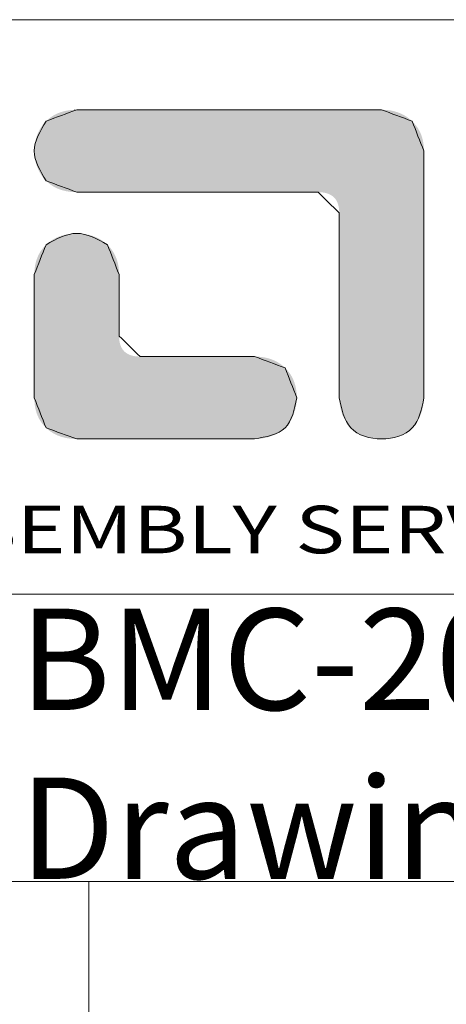
# Model space of a CAD drawing. Extents: x -167 to 90, y 48 to 225.
# Drawn here: x 16 to 25, y 65 to 84 of the extents above; entities that cross this region are included whole.
import ezdxf
from ezdxf.enums import TextEntityAlignment as Align

# ---------------------------------------------------------------- set-up
doc = ezdxf.new("R2010")
doc.units = 0
doc.header["$LTSCALE"] = 1.21
doc.header["$MEASUREMENT"] = 0
doc.layers.get('0').update_dxf_attribs({"linetype": 'CONTINUOUS', "lineweight": 0})
doc.styles.get("Standard").update_dxf_attribs({"font": 'txt', "width": 0.8})
doc.styles.add('TEXTSTYLE_0', font='txt', dxfattribs={"width": 0.8})

# ---------------------------------------------------------------- blocks, each defined once
blk = doc.blocks.new('BOX-A4')
at = {"color": 7, "linetype": 'Continuous'}
for p, q in [((180.252, 0), (0, 0)), ((180.252, -23.059), (0, -23.059)), ((180.252, -34.588), (0, -34.588)), ((39.683, -34.588), (39.683, -69.176))]:
    blk.add_line(p, q, dxfattribs=at)
at = {"color": 40, "linetype": 'Continuous'}
for points in [[(39.191, -3.614), (37.96, -4.072)], [(51.427, -3.614), (39.191, -3.614)], [(52.65, -4.071), (51.427, -3.614)], [(37.96, -4.072), (37.49, -5.268), (37.96, -6.466)], [(53.128, -5.266), (52.65, -4.071)], [(53.128, -15.174), (53.128, -5.266)], [(37.96, -6.466), (39.191, -6.921)], [(39.191, -6.921), (48.877, -6.921)], [(48.877, -6.921), (49.728, -7.748)], [(49.728, -7.748), (49.728, -15.175)], [(40.424, -9.031), (39.191, -8.575), (37.96, -9.031)], [(37.96, -9.031), (37.49, -10.224)], [(40.892, -10.222), (40.424, -9.031)], [(37.49, -10.224), (37.49, -15.175)], [(40.892, -12.695), (40.892, -10.222)], [(41.741, -13.519), (40.892, -12.695)], [(46.328, -13.519), (41.741, -13.519)], [(47.557, -13.974), (46.328, -13.519)], [(48.025, -15.171), (47.557, -13.974)], [(37.49, -15.175), (37.96, -16.378)], [(46.327, -16.826), (47.557, -16.377), (48.025, -15.171)], [(49.728, -15.175), (50.195, -16.378), (51.427, -16.826), (52.661, -16.378), (53.128, -15.174)], [(37.96, -16.378), (39.19, -16.826)], [(39.19, -16.826), (46.327, -16.826)]]:
    blk.add_spline(points, degree=3, dxfattribs=at)
at = {"color": 3, "linetype": 'Continuous'}
for points in [[(37.96, -4.072), (39.191, -3.614)], [(39.191, -3.614), (51.427, -3.614)], [(51.427, -3.614), (52.65, -4.071)], [(37.96, -6.466), (37.49, -5.268), (37.96, -4.072)], [(52.65, -4.071), (53.128, -5.266)], [(53.128, -5.266), (53.128, -15.174)], [(39.191, -6.921), (37.96, -6.466)], [(48.877, -6.921), (39.191, -6.921)], [(49.728, -7.748), (48.877, -6.921)], [(49.728, -15.175), (49.728, -7.748)], [(37.96, -9.031), (39.191, -8.575), (40.424, -9.031)], [(37.49, -10.224), (37.96, -9.031)], [(40.424, -9.031), (40.892, -10.222)], [(37.49, -15.175), (37.49, -10.224)], [(40.892, -10.222), (40.892, -12.695)], [(40.892, -12.695), (41.741, -13.519)], [(41.741, -13.519), (46.328, -13.519)], [(46.328, -13.519), (47.557, -13.974)], [(47.557, -13.974), (48.025, -15.171)], [(37.96, -16.378), (37.49, -15.175)], [(48.025, -15.171), (47.557, -16.377), (46.327, -16.826)], [(53.128, -15.174), (52.661, -16.378), (51.427, -16.826), (50.195, -16.378), (49.728, -15.175)], [(39.19, -16.826), (37.96, -16.378)], [(46.327, -16.826), (39.19, -16.826)]]:
    blk.add_spline(points, degree=3, dxfattribs=at)
at = {"color": 40, "linetype": 'Continuous'}
for points in [[(38.047, -3.993), (38.139, -3.921), (52.562, -3.992)], [(38.139, -3.921), (38.236, -3.857), (52.469, -3.92)], [(52.469, -3.92), (52.562, -3.992), (38.139, -3.921)], [(38.236, -3.857), (38.338, -3.8), (52.371, -3.856)], [(52.371, -3.856), (52.469, -3.92), (38.236, -3.857)], [(38.338, -3.8), (38.445, -3.751), (52.269, -3.8)], [(52.269, -3.8), (52.371, -3.856), (38.338, -3.8)], [(38.445, -3.751), (38.557, -3.709), (52.163, -3.751)], [(52.163, -3.751), (52.269, -3.8), (38.445, -3.751)], [(38.557, -3.709), (38.674, -3.675), (52.052, -3.709)], [(52.052, -3.709), (52.163, -3.751), (38.557, -3.709)], [(38.674, -3.675), (38.796, -3.648), (51.936, -3.675)], [(51.936, -3.675), (52.052, -3.709), (38.674, -3.675)], [(38.796, -3.648), (38.922, -3.629), (51.815, -3.648)], [(51.815, -3.648), (51.936, -3.675), (38.796, -3.648)], [(38.922, -3.629), (39.054, -3.618), (51.691, -3.629)], [(51.691, -3.629), (51.815, -3.648), (38.922, -3.629)], [(51.561, -3.618), (39.054, -3.618), (51.427, -3.614)], [(51.427, -3.614), (39.054, -3.618), (51.381, -3.614)], [(51.381, -3.614), (39.054, -3.618), (51.249, -3.614)], [(51.249, -3.614), (39.054, -3.618), (51.036, -3.614)], [(51.036, -3.614), (39.054, -3.618), (50.749, -3.614)], [(50.749, -3.614), (39.054, -3.618), (50.396, -3.614)], [(50.396, -3.614), (39.054, -3.618), (49.982, -3.614)], [(49.982, -3.614), (39.054, -3.618), (49.515, -3.614)], [(49.515, -3.614), (39.054, -3.618), (49.001, -3.614)], [(49.001, -3.614), (39.054, -3.618), (48.447, -3.614)], [(48.447, -3.614), (39.054, -3.618), (47.86, -3.614)], [(47.86, -3.614), (39.054, -3.618), (47.245, -3.614)], [(47.245, -3.614), (39.054, -3.618), (46.611, -3.614)], [(46.611, -3.614), (39.054, -3.618), (45.963, -3.614)], [(45.963, -3.614), (39.054, -3.618), (45.309, -3.614)], [(45.309, -3.614), (39.054, -3.618), (44.655, -3.614)], [(44.655, -3.614), (39.054, -3.618), (44.007, -3.614)], [(44.007, -3.614), (39.054, -3.618), (43.373, -3.614)], [(43.373, -3.614), (39.054, -3.618), (42.759, -3.614)], [(42.759, -3.614), (39.054, -3.618), (42.171, -3.614)], [(42.171, -3.614), (39.054, -3.618), (41.617, -3.614)], [(41.617, -3.614), (39.054, -3.618), (41.103, -3.614)], [(41.103, -3.614), (39.054, -3.618), (40.636, -3.614)], [(40.636, -3.614), (39.054, -3.618), (40.222, -3.614)], [(40.222, -3.614), (39.054, -3.618), (39.869, -3.614)], [(39.869, -3.614), (39.054, -3.618), (39.583, -3.614)], [(39.583, -3.614), (39.054, -3.618), (39.37, -3.614)], [(39.37, -3.614), (39.054, -3.618), (39.237, -3.614)], [(39.054, -3.618), (39.191, -3.614), (39.237, -3.614)], [(51.561, -3.618), (51.691, -3.629), (39.054, -3.618)], [(37.676, -4.463), (37.757, -4.322), (52.876, -4.34)], [(52.935, -4.44), (37.676, -4.463), (52.876, -4.34)], [(37.757, -4.322), (37.852, -4.191), (52.809, -4.246)], [(52.809, -4.246), (52.876, -4.34), (37.757, -4.322)], [(37.852, -4.191), (37.96, -4.072), (52.734, -4.156)], [(52.734, -4.156), (52.809, -4.246), (37.852, -4.191)], [(37.96, -4.072), (38.047, -3.993), (52.65, -4.071)], [(52.65, -4.071), (52.734, -4.156), (37.96, -4.072)], [(52.562, -3.992), (52.65, -4.071), (38.047, -3.993)], [(37.558, -4.771), (37.61, -4.614), (53.03, -4.653)], [(53.065, -4.766), (37.558, -4.771), (53.03, -4.653)], [(37.61, -4.614), (37.676, -4.463), (52.987, -4.544)], [(52.987, -4.544), (53.03, -4.653), (37.61, -4.614)], [(52.935, -4.44), (52.987, -4.544), (37.676, -4.463)], [(37.49, -5.268), (37.498, -5.1), (53.124, -5.134)], [(53.128, -5.266), (37.49, -5.268), (53.124, -5.134)], [(37.498, -5.1), (37.52, -4.934), (53.112, -5.007)], [(53.112, -5.007), (53.124, -5.134), (37.498, -5.1)], [(37.52, -4.934), (37.558, -4.771), (53.093, -4.884)], [(53.093, -4.884), (53.112, -5.007), (37.52, -4.934)], [(53.065, -4.766), (53.093, -4.884), (37.558, -4.771)], [(53.128, -5.266), (53.128, -5.303), (37.49, -5.268)], [(37.498, -5.436), (37.49, -5.268), (53.128, -5.303)], [(53.128, -5.41), (37.498, -5.436), (53.128, -5.303)], [(53.128, -5.41), (53.128, -5.583), (37.498, -5.436)], [(37.52, -5.603), (37.498, -5.436), (53.128, -5.583)], [(37.52, -5.603), (53.128, -5.583), (37.558, -5.765)], [(53.128, -5.583), (53.128, -5.815), (37.558, -5.765)], [(37.61, -5.923), (37.558, -5.765), (53.128, -5.815)], [(37.61, -5.923), (53.128, -5.815), (37.677, -6.074)], [(53.128, -5.815), (53.128, -6.101), (37.677, -6.074)], [(37.757, -6.215), (37.677, -6.074), (53.128, -6.101)], [(37.757, -6.215), (53.128, -6.101), (37.852, -6.347)], [(53.128, -6.101), (53.128, -6.436), (37.852, -6.347)], [(37.96, -6.466), (37.852, -6.347), (53.128, -6.436)], [(37.96, -6.466), (53.128, -6.436), (38.047, -6.545)], [(38.047, -6.545), (53.128, -6.436), (38.139, -6.617)], [(38.139, -6.617), (53.128, -6.436), (38.236, -6.681)], [(38.236, -6.681), (53.128, -6.436), (38.338, -6.738)], [(38.338, -6.738), (53.128, -6.436), (38.445, -6.786)], [(53.128, -6.436), (53.128, -6.814), (38.445, -6.786)], [(38.557, -6.828), (38.445, -6.786), (53.128, -6.814)], [(38.557, -6.828), (53.128, -6.814), (38.674, -6.861)], [(38.674, -6.861), (53.128, -6.814), (38.796, -6.888)], [(38.796, -6.888), (53.128, -6.814), (38.922, -6.906)], [(38.922, -6.906), (53.128, -6.814), (39.054, -6.918)], [(39.054, -6.918), (53.128, -6.814), (39.191, -6.921)], [(39.191, -6.921), (53.128, -6.814), (39.227, -6.921)], [(39.227, -6.921), (53.128, -6.814), (39.332, -6.921)], [(39.332, -6.921), (53.128, -6.814), (39.501, -6.921)], [(39.501, -6.921), (53.128, -6.814), (39.728, -6.921)], [(39.728, -6.921), (53.128, -6.814), (40.008, -6.921)], [(40.008, -6.921), (53.128, -6.814), (40.335, -6.921)], [(40.335, -6.921), (53.128, -6.814), (40.705, -6.921)], [(40.705, -6.921), (53.128, -6.814), (41.111, -6.921)], [(41.111, -6.921), (53.128, -6.814), (41.55, -6.921)], [(41.55, -6.921), (53.128, -6.814), (42.015, -6.921)], [(42.015, -6.921), (53.128, -6.814), (42.501, -6.921)], [(42.501, -6.921), (53.128, -6.814), (43.003, -6.921)], [(43.003, -6.921), (53.128, -6.814), (43.516, -6.921)], [(43.516, -6.921), (53.128, -6.814), (44.034, -6.921)], [(44.034, -6.921), (53.128, -6.814), (44.552, -6.921)], [(44.552, -6.921), (53.128, -6.814), (45.065, -6.921)], [(45.065, -6.921), (53.128, -6.814), (45.567, -6.921)], [(45.567, -6.921), (53.128, -6.814), (46.053, -6.921)], [(46.053, -6.921), (53.128, -6.814), (46.518, -6.921)], [(46.518, -6.921), (53.128, -6.814), (46.957, -6.921)], [(46.957, -6.921), (53.128, -6.814), (47.364, -6.921)], [(47.364, -6.921), (53.128, -6.814), (47.733, -6.921)], [(47.733, -6.921), (53.128, -6.814), (48.061, -6.921)], [(48.061, -6.921), (53.128, -6.814), (48.34, -6.921)], [(48.34, -6.921), (53.128, -6.814), (48.567, -6.921)], [(48.567, -6.921), (53.128, -6.814), (48.736, -6.921)], [(48.736, -6.921), (53.128, -6.814), (48.841, -6.921)], [(48.841, -6.921), (53.128, -6.814), (48.877, -6.921)], [(48.877, -6.921), (53.128, -6.814), (48.98, -6.924)], [(48.98, -6.924), (53.128, -6.814), (49.076, -6.934)], [(49.076, -6.934), (53.128, -6.814), (49.166, -6.95)], [(49.166, -6.95), (53.128, -6.814), (49.249, -6.973)], [(49.249, -6.973), (53.128, -6.814), (49.326, -7.002)], [(49.326, -7.002), (53.128, -6.814), (49.396, -7.038)], [(49.396, -7.038), (53.128, -6.814), (49.459, -7.08)], [(49.459, -7.08), (53.128, -6.814), (49.515, -7.128)], [(49.515, -7.128), (53.128, -6.814), (49.565, -7.183)], [(53.128, -6.814), (53.128, -7.23), (49.565, -7.183)], [(49.608, -7.244), (49.565, -7.183), (53.128, -7.23)], [(49.608, -7.244), (53.128, -7.23), (49.645, -7.312)], [(49.645, -7.312), (53.128, -7.23), (49.675, -7.386)], [(49.675, -7.386), (53.128, -7.23), (49.698, -7.467)], [(49.698, -7.467), (53.128, -7.23), (49.715, -7.554)], [(49.715, -7.554), (53.128, -7.23), (49.725, -7.648)], [(53.128, -7.23), (53.128, -7.679), (49.725, -7.648)], [(49.728, -7.748), (49.725, -7.648), (53.128, -7.679)], [(49.728, -7.748), (53.128, -7.679), (49.728, -7.775)], [(49.728, -7.775), (53.128, -7.679), (49.728, -7.856)], [(49.728, -7.856), (53.128, -7.679), (49.728, -7.985)], [(53.128, -7.679), (53.128, -8.155), (49.728, -7.985)], [(49.728, -8.159), (49.728, -7.985), (53.128, -8.155)], [(49.728, -8.159), (53.128, -8.155), (49.728, -8.374)], [(49.728, -8.374), (53.128, -8.155), (49.728, -8.625)], [(53.128, -8.155), (53.128, -8.652), (49.728, -8.625)], [(38.451, -8.715), (38.592, -8.664), (39.862, -8.688)], [(39.862, -8.688), (40.017, -8.752), (38.451, -8.715)], [(38.592, -8.664), (38.737, -8.625), (39.7, -8.639)], [(39.7, -8.639), (39.862, -8.688), (38.592, -8.664)], [(38.737, -8.625), (38.887, -8.598), (39.534, -8.603)], [(39.534, -8.603), (39.7, -8.639), (38.737, -8.625)], [(38.887, -8.598), (39.038, -8.581), (39.363, -8.582)], [(39.363, -8.582), (39.534, -8.603), (38.887, -8.598)], [(39.191, -8.575), (39.363, -8.582), (39.038, -8.581)], [(49.728, -8.908), (49.728, -8.625), (53.128, -8.652)], [(53.128, -8.652), (53.128, -9.166), (49.728, -8.908)], [(40.505, -9.115), (37.879, -9.116), (40.424, -9.031)], [(37.879, -9.116), (37.96, -9.031), (40.424, -9.031)], [(38.069, -8.934), (40.3, -8.923), (37.96, -9.031)], [(40.3, -8.923), (40.424, -9.031), (37.96, -9.031)], [(38.069, -8.934), (38.189, -8.85), (40.3, -8.923)], [(38.189, -8.85), (38.316, -8.777), (40.163, -8.83)], [(40.163, -8.83), (40.3, -8.923), (38.189, -8.85)], [(38.316, -8.777), (38.451, -8.715), (40.017, -8.752)], [(40.017, -8.752), (40.163, -8.83), (38.316, -8.777)], [(49.728, -9.22), (49.728, -8.908), (53.128, -9.166)], [(37.631, -9.503), (37.681, -9.399), (40.753, -9.502)], [(37.681, -9.399), (37.739, -9.3), (40.702, -9.398)], [(40.702, -9.398), (40.753, -9.502), (37.681, -9.399)], [(37.739, -9.3), (37.805, -9.205), (40.644, -9.299)], [(40.644, -9.299), (40.702, -9.398), (37.739, -9.3)], [(37.805, -9.205), (37.879, -9.116), (40.578, -9.205)], [(40.578, -9.205), (40.644, -9.299), (37.805, -9.205)], [(40.505, -9.115), (40.578, -9.205), (37.879, -9.116)], [(49.728, -9.22), (53.128, -9.166), (49.728, -9.556)], [(53.128, -9.166), (53.128, -9.69), (49.728, -9.556)], [(37.506, -9.965), (37.525, -9.843), (40.877, -9.963)], [(37.525, -9.843), (37.553, -9.725), (40.857, -9.841)], [(40.857, -9.841), (40.877, -9.963), (37.525, -9.843)], [(37.553, -9.725), (37.588, -9.611), (40.83, -9.723)], [(40.83, -9.723), (40.857, -9.841), (37.553, -9.725)], [(37.588, -9.611), (37.631, -9.503), (40.795, -9.61)], [(40.795, -9.61), (40.83, -9.723), (37.588, -9.611)], [(40.753, -9.502), (40.795, -9.61), (37.631, -9.503)], [(49.728, -9.913), (49.728, -9.556), (53.128, -9.69)], [(53.128, -9.69), (53.128, -10.22), (49.728, -9.913)], [(37.49, -10.224), (37.494, -10.092), (40.892, -10.222)], [(40.892, -10.222), (40.892, -10.231), (37.49, -10.224)], [(37.49, -10.242), (37.49, -10.224), (40.892, -10.231)], [(40.892, -10.231), (40.892, -10.258), (37.49, -10.242)], [(37.49, -10.296), (37.49, -10.242), (40.892, -10.258)], [(40.892, -10.258), (40.892, -10.301), (37.49, -10.296)], [(37.494, -10.092), (37.506, -9.965), (40.889, -10.09)], [(40.889, -10.09), (40.892, -10.222), (37.494, -10.092)], [(40.877, -9.963), (40.889, -10.09), (37.506, -9.965)], [(49.728, -10.286), (49.728, -9.913), (53.128, -10.22)], [(49.728, -10.286), (53.128, -10.22), (49.728, -10.671)], [(53.128, -10.22), (53.128, -10.75), (49.728, -10.671)], [(37.49, -10.382), (37.49, -10.296), (40.892, -10.301)], [(40.892, -10.359), (37.49, -10.382), (40.892, -10.301)], [(40.892, -10.359), (40.892, -10.43), (37.49, -10.382)], [(37.49, -10.498), (37.49, -10.382), (40.892, -10.43)], [(40.892, -10.43), (40.892, -10.514), (37.49, -10.498)], [(37.49, -10.641), (37.49, -10.498), (40.892, -10.514)], [(40.892, -10.608), (37.49, -10.641), (40.892, -10.514)], [(40.892, -10.608), (40.892, -10.712), (37.49, -10.641)], [(37.49, -10.808), (37.49, -10.641), (40.892, -10.712)], [(40.892, -10.712), (40.892, -10.824), (37.49, -10.808)], [(37.49, -10.997), (37.49, -10.808), (40.892, -10.824)], [(40.892, -10.943), (37.49, -10.997), (40.892, -10.824)], [(40.892, -10.943), (40.892, -11.067), (37.49, -10.997)], [(37.49, -11.205), (37.49, -10.997), (40.892, -11.067)], [(49.728, -11.064), (49.728, -10.671), (53.128, -10.75)], [(53.128, -10.75), (53.128, -11.274), (49.728, -11.064)], [(40.892, -11.195), (37.49, -11.205), (40.892, -11.067)], [(40.892, -11.195), (40.892, -11.326), (37.49, -11.205)], [(37.49, -11.429), (37.49, -11.205), (40.892, -11.326)], [(40.892, -11.326), (40.892, -11.458), (37.49, -11.429)], [(37.49, -11.667), (37.49, -11.429), (40.892, -11.458)], [(40.892, -11.591), (37.49, -11.667), (40.892, -11.458)], [(49.728, -11.461), (49.728, -11.064), (53.128, -11.274)], [(53.128, -11.274), (53.128, -11.788), (49.728, -11.461)], [(40.892, -11.591), (40.892, -11.722), (37.49, -11.667)], [(37.49, -11.916), (37.49, -11.667), (40.892, -11.722)], [(40.892, -11.85), (37.49, -11.916), (40.892, -11.722)], [(40.892, -11.85), (40.892, -11.974), (37.49, -11.916)], [(49.728, -11.858), (49.728, -11.461), (53.128, -11.788)], [(49.728, -11.858), (53.128, -11.788), (49.728, -12.252)], [(53.128, -11.788), (53.128, -12.285), (49.728, -12.252)], [(37.49, -12.172), (37.49, -11.916), (40.892, -11.974)], [(40.892, -12.093), (37.49, -12.172), (40.892, -11.974)], [(40.892, -12.093), (40.892, -12.205), (37.49, -12.172)], [(37.49, -12.434), (37.49, -12.172), (40.892, -12.205)], [(40.892, -12.309), (37.49, -12.434), (40.892, -12.205)], [(40.892, -12.403), (37.49, -12.434), (40.892, -12.309)], [(40.892, -12.403), (40.892, -12.487), (37.49, -12.434)], [(37.49, -12.699), (37.49, -12.434), (40.892, -12.487)], [(40.892, -12.558), (37.49, -12.699), (40.892, -12.487)], [(40.892, -12.616), (37.49, -12.699), (40.892, -12.558)], [(40.892, -12.659), (37.49, -12.699), (40.892, -12.616)], [(49.728, -12.637), (49.728, -12.252), (53.128, -12.285)], [(53.128, -12.285), (53.128, -12.761), (49.728, -12.637)], [(49.728, -13.009), (49.728, -12.637), (53.128, -12.761)], [(40.892, -12.686), (37.49, -12.699), (40.892, -12.659)], [(40.892, -12.695), (37.49, -12.699), (40.892, -12.686)], [(40.892, -12.695), (40.896, -12.795), (37.49, -12.699)], [(37.49, -12.964), (37.49, -12.699), (40.896, -12.795)], [(40.906, -12.888), (37.49, -12.964), (40.896, -12.795)], [(40.906, -12.888), (40.922, -12.975), (37.49, -12.964)], [(37.49, -13.226), (37.49, -12.964), (40.922, -12.975)], [(40.945, -13.055), (37.49, -13.226), (40.922, -12.975)], [(53.128, -12.761), (53.128, -13.209), (49.728, -13.009)], [(49.728, -13.366), (49.728, -13.009), (53.128, -13.209)], [(40.975, -13.129), (37.49, -13.226), (40.945, -13.055)], [(41.011, -13.197), (37.49, -13.226), (40.975, -13.129)], [(41.011, -13.197), (41.054, -13.258), (37.49, -13.226)], [(37.49, -13.483), (37.49, -13.226), (41.054, -13.258)], [(41.104, -13.313), (37.49, -13.483), (41.054, -13.258)], [(41.16, -13.361), (37.49, -13.483), (41.104, -13.313)], [(41.223, -13.403), (37.49, -13.483), (41.16, -13.361)], [(41.293, -13.438), (37.49, -13.483), (41.223, -13.403)], [(53.128, -13.209), (53.128, -13.626), (49.728, -13.366)], [(49.728, -13.702), (49.728, -13.366), (53.128, -13.626)], [(41.369, -13.467), (37.49, -13.483), (41.293, -13.438)], [(41.369, -13.467), (41.452, -13.49), (37.49, -13.483)], [(37.49, -13.731), (37.49, -13.483), (41.452, -13.49)], [(41.542, -13.506), (37.49, -13.731), (41.452, -13.49)], [(41.638, -13.515), (37.49, -13.731), (41.542, -13.506)], [(41.741, -13.519), (37.49, -13.731), (41.638, -13.515)], [(46.464, -13.522), (37.49, -13.731), (46.328, -13.519)], [(46.328, -13.519), (37.49, -13.731), (46.311, -13.519)], [(46.311, -13.519), (37.49, -13.731), (46.261, -13.519)], [(46.261, -13.519), (37.49, -13.731), (46.181, -13.519)], [(46.181, -13.519), (37.49, -13.731), (46.074, -13.519)], [(46.074, -13.519), (37.49, -13.731), (45.941, -13.519)], [(45.941, -13.519), (37.49, -13.731), (45.786, -13.519)], [(45.786, -13.519), (37.49, -13.731), (45.611, -13.519)], [(45.611, -13.519), (37.49, -13.731), (45.419, -13.519)], [(45.419, -13.519), (37.49, -13.731), (45.211, -13.519)], [(45.211, -13.519), (37.49, -13.731), (44.991, -13.519)], [(44.991, -13.519), (37.49, -13.731), (44.761, -13.519)], [(44.761, -13.519), (37.49, -13.731), (44.523, -13.519)], [(44.523, -13.519), (37.49, -13.731), (44.28, -13.519)], [(44.28, -13.519), (37.49, -13.731), (44.035, -13.519)], [(44.035, -13.519), (37.49, -13.731), (43.789, -13.519)], [(43.789, -13.519), (37.49, -13.731), (43.547, -13.519)], [(43.547, -13.519), (37.49, -13.731), (43.309, -13.519)], [(43.309, -13.519), (37.49, -13.731), (43.079, -13.519)], [(43.079, -13.519), (37.49, -13.731), (42.858, -13.519)], [(42.858, -13.519), (37.49, -13.731), (42.651, -13.519)], [(42.651, -13.519), (37.49, -13.731), (42.458, -13.519)], [(42.458, -13.519), (37.49, -13.731), (42.283, -13.519)], [(42.283, -13.519), (37.49, -13.731), (42.128, -13.519)], [(42.128, -13.519), (37.49, -13.731), (41.995, -13.519)], [(41.995, -13.519), (37.49, -13.731), (41.888, -13.519)], [(41.888, -13.519), (37.49, -13.731), (41.808, -13.519)], [(41.808, -13.519), (37.49, -13.731), (41.759, -13.519)], [(41.759, -13.519), (37.49, -13.731), (41.741, -13.519)], [(46.595, -13.534), (37.49, -13.731), (46.464, -13.522)], [(46.722, -13.552), (37.49, -13.731), (46.595, -13.534)], [(46.843, -13.579), (37.49, -13.731), (46.722, -13.552)], [(46.96, -13.612), (37.49, -13.731), (46.843, -13.579)], [(47.071, -13.654), (37.49, -13.731), (46.96, -13.612)], [(47.178, -13.703), (37.49, -13.731), (47.071, -13.654)], [(47.178, -13.703), (47.28, -13.759), (37.49, -13.731)], [(37.49, -13.969), (37.49, -13.731), (47.28, -13.759)], [(47.377, -13.823), (37.49, -13.969), (47.28, -13.759)], [(47.47, -13.895), (37.49, -13.969), (47.377, -13.823)], [(53.128, -13.626), (53.128, -14.004), (49.728, -13.702)], [(49.728, -14.014), (49.728, -13.702), (53.128, -14.004)], [(47.47, -13.895), (47.557, -13.974), (37.49, -13.969)], [(37.49, -14.193), (37.49, -13.969), (47.557, -13.974)], [(47.638, -14.059), (37.49, -14.193), (47.557, -13.974)], [(47.712, -14.149), (37.49, -14.193), (47.638, -14.059)], [(47.712, -14.149), (47.778, -14.244), (37.49, -14.193)], [(37.49, -14.401), (37.49, -14.193), (47.778, -14.244)], [(49.728, -14.014), (53.128, -14.004), (49.728, -14.298)], [(53.128, -14.004), (53.128, -14.339), (49.728, -14.298)], [(47.836, -14.344), (37.49, -14.401), (47.778, -14.244)], [(47.836, -14.344), (47.886, -14.448), (37.49, -14.401)], [(37.49, -14.59), (37.49, -14.401), (47.886, -14.448)], [(47.928, -14.557), (37.49, -14.59), (47.886, -14.448)], [(47.928, -14.557), (47.963, -14.67), (37.49, -14.59)], [(37.49, -14.758), (37.49, -14.59), (47.963, -14.67)], [(49.728, -14.549), (49.728, -14.298), (53.128, -14.339)], [(53.128, -14.339), (53.128, -14.625), (49.728, -14.549)], [(49.728, -14.763), (49.728, -14.549), (53.128, -14.625)], [(47.963, -14.67), (47.99, -14.788), (37.49, -14.758)], [(37.49, -14.901), (37.49, -14.758), (47.99, -14.788)], [(47.99, -14.788), (48.009, -14.911), (37.49, -14.901)], [(37.49, -15.016), (37.49, -14.901), (48.009, -14.911)], [(48.009, -14.911), (48.021, -15.039), (37.49, -15.016)], [(53.128, -14.625), (53.128, -14.857), (49.728, -14.763)], [(49.728, -14.937), (49.728, -14.763), (53.128, -14.857)], [(53.128, -14.857), (53.128, -15.029), (49.728, -14.937)], [(49.728, -15.067), (49.728, -14.937), (53.128, -15.029)], [(37.49, -15.103), (37.49, -15.016), (48.021, -15.039)], [(37.49, -15.103), (48.021, -15.039), (37.49, -15.156)], [(48.021, -15.039), (48.025, -15.171), (37.49, -15.156)], [(37.49, -15.175), (37.49, -15.156), (48.025, -15.171)], [(37.49, -15.175), (48.025, -15.171), (37.494, -15.31)], [(48.025, -15.171), (48.019, -15.316), (37.494, -15.31)], [(37.506, -15.44), (37.494, -15.31), (48.019, -15.316)], [(48.019, -15.316), (48.002, -15.462), (37.506, -15.44)], [(53.128, -15.029), (53.128, -15.137), (49.728, -15.067)], [(49.728, -15.147), (49.728, -15.067), (53.128, -15.137)], [(53.128, -15.137), (53.128, -15.174), (49.728, -15.147)], [(49.728, -15.175), (49.728, -15.147), (53.128, -15.174)], [(53.128, -15.174), (53.118, -15.36), (49.728, -15.175)], [(49.738, -15.361), (49.728, -15.175), (53.118, -15.36)], [(53.118, -15.36), (53.089, -15.548), (49.738, -15.361)], [(49.767, -15.548), (49.738, -15.361), (53.089, -15.548)], [(37.525, -15.565), (37.506, -15.44), (48.002, -15.462)], [(48.002, -15.462), (47.973, -15.608), (37.525, -15.565)], [(37.553, -15.684), (37.525, -15.565), (47.973, -15.608)], [(47.973, -15.608), (47.932, -15.751), (37.553, -15.684)], [(37.588, -15.799), (37.553, -15.684), (47.932, -15.751)], [(47.932, -15.751), (47.881, -15.891), (37.588, -15.799)], [(37.631, -15.908), (37.588, -15.799), (47.881, -15.891)], [(53.089, -15.548), (53.041, -15.733), (49.767, -15.548)], [(49.815, -15.733), (49.767, -15.548), (53.041, -15.733)], [(53.041, -15.733), (52.973, -15.912), (49.815, -15.733)], [(49.883, -15.912), (49.815, -15.733), (52.973, -15.912)], [(37.631, -15.908), (47.881, -15.891), (37.681, -16.013)], [(47.881, -15.891), (47.817, -16.025), (37.681, -16.013)], [(37.739, -16.112), (37.681, -16.013), (47.817, -16.025)], [(47.817, -16.025), (47.742, -16.152), (37.739, -16.112)], [(37.805, -16.206), (37.739, -16.112), (47.742, -16.152)], [(47.742, -16.152), (47.655, -16.27), (37.805, -16.206)], [(52.973, -15.912), (52.887, -16.082), (49.883, -15.912)], [(49.968, -16.082), (49.883, -15.912), (52.887, -16.082)], [(52.887, -16.082), (52.783, -16.238), (49.968, -16.082)], [(50.072, -16.238), (49.968, -16.082), (52.783, -16.238)], [(37.879, -16.294), (37.805, -16.206), (47.655, -16.27)], [(47.655, -16.27), (47.557, -16.377), (37.879, -16.294)], [(37.96, -16.378), (37.879, -16.294), (47.557, -16.377)], [(37.96, -16.378), (47.557, -16.377), (38.047, -16.456)], [(47.557, -16.377), (47.446, -16.474), (38.047, -16.456)], [(38.139, -16.526), (38.047, -16.456), (47.446, -16.474)], [(47.446, -16.474), (47.325, -16.558), (38.139, -16.526)], [(38.236, -16.589), (38.139, -16.526), (47.325, -16.558)], [(47.325, -16.558), (47.195, -16.631), (38.236, -16.589)], [(38.338, -16.644), (38.236, -16.589), (47.195, -16.631)], [(50.072, -16.238), (52.783, -16.238), (50.195, -16.378)], [(52.783, -16.238), (52.661, -16.378), (50.195, -16.378)], [(50.337, -16.5), (50.195, -16.378), (52.661, -16.378)], [(52.661, -16.378), (52.518, -16.5), (50.337, -16.5)], [(50.494, -16.602), (50.337, -16.5), (52.518, -16.5)], [(52.518, -16.5), (52.361, -16.602), (50.494, -16.602)], [(47.195, -16.631), (47.058, -16.691), (38.338, -16.644)], [(38.445, -16.692), (38.338, -16.644), (47.058, -16.691)], [(38.445, -16.692), (47.058, -16.691), (38.556, -16.733)], [(47.058, -16.691), (46.915, -16.74), (38.556, -16.733)], [(38.673, -16.766), (38.556, -16.733), (46.915, -16.74)], [(46.915, -16.74), (46.77, -16.778), (38.673, -16.766)], [(38.795, -16.792), (38.673, -16.766), (46.77, -16.778)], [(46.77, -16.778), (46.622, -16.805), (38.795, -16.792)], [(38.922, -16.811), (38.795, -16.792), (46.622, -16.805)], [(46.622, -16.805), (46.474, -16.82), (38.922, -16.811)], [(39.053, -16.822), (38.922, -16.811), (46.474, -16.82)], [(39.053, -16.822), (46.474, -16.82), (39.19, -16.826)], [(39.19, -16.826), (46.474, -16.82), (39.217, -16.826)], [(39.217, -16.826), (46.474, -16.82), (39.294, -16.826)], [(39.294, -16.826), (46.474, -16.82), (39.418, -16.826)], [(39.418, -16.826), (46.474, -16.82), (39.585, -16.826)], [(39.585, -16.826), (46.474, -16.82), (39.792, -16.826)], [(39.792, -16.826), (46.474, -16.82), (40.033, -16.826)], [(40.033, -16.826), (46.474, -16.82), (40.305, -16.826)], [(40.305, -16.826), (46.474, -16.82), (40.605, -16.826)], [(40.605, -16.826), (46.474, -16.82), (40.928, -16.826)], [(40.928, -16.826), (46.474, -16.82), (41.271, -16.826)], [(41.271, -16.826), (46.474, -16.82), (41.629, -16.826)], [(41.629, -16.826), (46.474, -16.82), (41.999, -16.826)], [(41.999, -16.826), (46.474, -16.82), (42.377, -16.826)], [(42.377, -16.826), (46.474, -16.82), (42.759, -16.826)], [(42.759, -16.826), (46.474, -16.82), (43.14, -16.826)], [(43.14, -16.826), (46.474, -16.82), (43.518, -16.826)], [(43.518, -16.826), (46.474, -16.82), (43.888, -16.826)], [(43.888, -16.826), (46.474, -16.82), (44.246, -16.826)], [(44.246, -16.826), (46.474, -16.82), (44.589, -16.826)], [(44.589, -16.826), (46.474, -16.82), (44.912, -16.826)], [(44.912, -16.826), (46.474, -16.82), (45.212, -16.826)], [(45.212, -16.826), (46.474, -16.82), (45.484, -16.826)], [(45.484, -16.826), (46.474, -16.82), (45.725, -16.826)], [(45.725, -16.826), (46.474, -16.82), (45.932, -16.826)], [(45.932, -16.826), (46.474, -16.82), (46.099, -16.826)], [(46.099, -16.826), (46.474, -16.82), (46.223, -16.826)], [(46.223, -16.826), (46.474, -16.82), (46.3, -16.826)], [(46.474, -16.82), (46.327, -16.826), (46.3, -16.826)], [(50.665, -16.684), (50.494, -16.602), (52.361, -16.602)], [(52.361, -16.602), (52.19, -16.684), (50.665, -16.684)], [(50.846, -16.747), (50.665, -16.684), (52.19, -16.684)], [(52.19, -16.684), (52.008, -16.747), (50.846, -16.747)], [(51.036, -16.791), (50.846, -16.747), (52.008, -16.747)], [(52.008, -16.747), (51.819, -16.791), (51.036, -16.791)], [(51.23, -16.817), (51.036, -16.791), (51.819, -16.791)], [(51.819, -16.791), (51.624, -16.817), (51.23, -16.817)], [(51.427, -16.826), (51.23, -16.817), (51.624, -16.817)]]:
    blk.add_solid(points, dxfattribs=at)
at = {"color": 2, "linetype": 'Continuous', "style": 'TEXTSTYLE_0', "width": 1.011236}
blk.add_text('ENCLOSURES & ASSEMBLY SERVICES', height=1.90728, dxfattribs=at).set_placement((5.783, -21.413), (63.001, -21.413), align=Align.FIT)

msp = doc.modelspace()

# ---------------------------------------------------------------- block references
at = {"xscale": 0.491869908, "yscale": 0.4918699080000002, "zscale": 0.491869908}
msp.add_blockref('BOX-A4', (-1.818, 84.375), dxfattribs=at)

# ---------------------------------------------------------------- texts
at = {"color": 6, "insert": (16.337, 70.083), "char_height": 2, "attachment_point": 4}
msp.add_mtext('{\\C256;BMC-205L Master Drawing}', dxfattribs=at)

doc.saveas('drawing.dxf')
